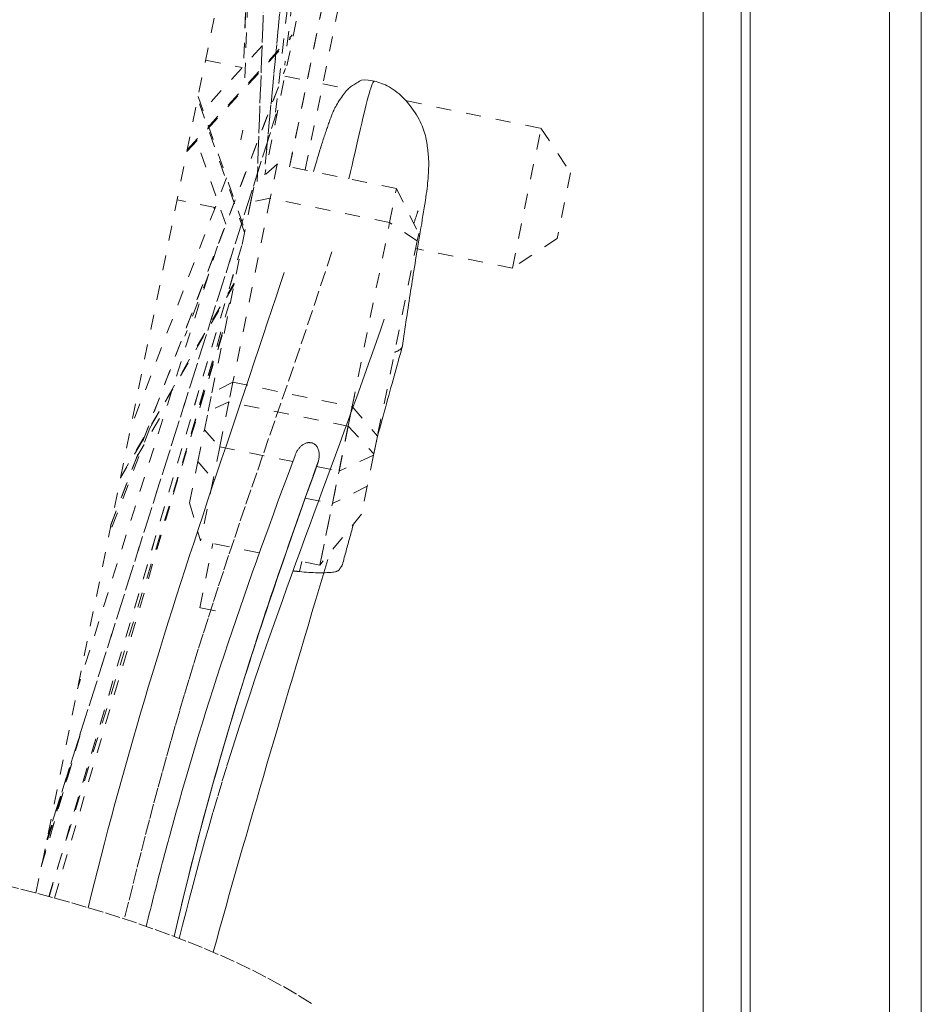
# Model space of a CAD drawing. Units: inches. Extents: x -157 to 182, y -137 to 39.
# Drawn here: x 12 to 18, y 8 to 15 of the extents above; entities that cross this region are included whole.
import ezdxf

# ---------------------------------------------------------------- set-up
doc = ezdxf.new("R2010")
doc.units = ezdxf.units.IN
doc.header["$MEASUREMENT"] = 0
doc.linetypes.add('DASHED', pattern=[0.2, 0.1, -0.1])
doc.layers.add('Unnamed [1.1]', color=7, linetype='Continuous', lineweight=0)
doc.layers.add('Unnamed [1]', color=7, linetype='Continuous', lineweight=0)

msp = doc.modelspace()

# ---------------------------------------------------------------- linework, layer by layer
at = {"layer": 'Unnamed [1.1]', "color": 18, "linetype": 'Continuous', "lineweight": 0, "true_color": 0x000000}
msp.add_line((16.13631, 0.02376), (16.13906, 35.10376), dxfattribs=at)
at = {"layer": 'Unnamed [1.1]', "color": 18, "linetype": 'DASHED', "lineweight": 0, "true_color": 0x000000}
for p, q in [((11.73021, 8.91121), (15.23526, 26.14148)), ((14.09035, 20.56669), (13.37333, 14.3821)), ((14.00248, 20.12302), (13.31212, 14.07149)), ((14.00249, 20.12314), (13.31213, 14.07155)), ((13.72034, 18.70019), (13.24472, 13.72916)), ((13.24478, 13.7292), (13.71995, 18.69562)), ((13.40534, 13.71124), (14.03496, 16.80638)), ((13.5086, 13.69023), (14.13822, 16.78537)), ((13.30031, 16.63042), (13.19057, 13.61301)), ((13.19096, 13.61334), (13.30084, 16.63475)), ((13.17149, 15.99667), (13.10712, 14.22667)), ((13.15724, 15.92656), (13.10139, 14.37584)), ((13.15768, 15.92837), (13.10179, 14.37625)), ((13.48763, 14.86827), (13.24118, 13.65676)), ((13.6231, 14.78175), (13.40534, 13.71124)), ((12.72951, 13.8236), (13.42296, 14.58201)), ((12.72691, 13.81089), (13.41149, 14.55961)), ((13.2236, 14.50953), (12.83318, 14.08254)), ((12.84999, 14.41583), (13.09276, 14.36644)), ((12.22138, 11.33703), (13.37777, 14.35989)), ((12.22474, 11.34477), (13.37649, 14.35548)), ((13.37391, 14.30925), (13.52091, 14.27935)), ((13.62417, 14.25834), (13.79274, 14.22405)), ((13.10773, 13.27647), (12.7984, 14.16227)), ((12.80089, 14.1751), (13.11027, 13.28912)), ((14.17835, 14.14561), (15.0653, 13.96518)), ((11.80177, 9.26627), (13.31653, 14.05906)), ((13.31675, 14.05994), (11.8036, 9.27221)), ((13.08417, 13.88822), (13.09718, 13.95219)), ((14.87737, 13.04137), (15.0653, 13.96518)), ((15.0653, 13.96518), (15.26044, 13.67036)), ((12.98458, 13.33088), (12.79206, 13.88219)), ((13.32354, 13.72788), (13.17314, 13.59801)), ((13.32354, 13.72788), (13.27776, 13.50286)), ((14.1115, 13.56759), (13.32354, 13.72788)), ((15.26044, 13.67036), (15.17219, 13.23652)), ((12.98846, 13.63804), (12.35468, 11.98131)), ((13.14897, 13.4792), (13.17314, 13.59801)), ((13.13656, 13.41823), (13.16217, 13.54412)), ((14.06572, 13.34257), (14.1115, 13.56759)), ((14.1115, 13.56759), (14.25768, 13.27041)), ((12.91307, 13.44096), (12.66207, 13.49202)), ((12.89251, 12.21848), (13.14897, 13.4792)), ((13.27776, 13.50286), (13.03043, 12.28701)), ((13.27776, 13.50286), (13.14897, 13.4792)), ((14.06572, 13.34257), (13.27776, 13.50286)), ((12.90481, 13.4427), (12.90911, 13.43054)), ((12.91244, 13.44109), (12.91277, 13.44016)), ((13.81839, 12.12672), (14.06572, 13.34257)), ((14.24792, 13.22241), (14.06572, 13.34257)), ((14.24792, 13.22241), (13.98537, 11.93177)), ((14.25768, 13.27041), (14.24792, 13.22241)), ((15.17219, 13.23652), (14.87737, 13.04137)), ((13.09052, 13.19187), (11.81639, 8.88837)), ((13.0903, 13.19114), (11.81639, 8.88837)), ((12.92936, 13.18665), (12.00487, 10.26149)), ((14.87737, 13.04137), (14.23757, 13.17152)), ((12.87138, 13.0035), (12.71386, 12.59129)), ((13.03797, 12.93367), (12.28818, 11.65452)), ((12.29005, 11.66339), (13.0398, 12.94247)), ((11.85184, 8.87874), (13.02419, 12.86583)), ((11.81449, 8.8889), (12.99491, 12.72202)), ((12.63592, 11.54535), (12.98845, 12.69015)), ((13.03043, 12.28701), (12.89251, 12.21848)), ((13.03043, 12.28701), (13.00409, 12.15752)), ((13.03043, 12.28701), (13.81839, 12.12672)), ((12.86755, 12.09579), (12.89251, 12.21848)), ((13.83271, 12.19713), (13.60521, 11.07874)), ((12.39473, 11.78934), (12.59702, 12.13528)), ((13.00409, 12.15752), (12.86755, 12.09579)), ((13.00409, 12.15752), (12.94374, 11.86083)), ((13.79205, 11.99723), (13.00409, 12.15752)), ((13.79205, 11.99723), (13.81839, 12.12672)), ((13.81839, 12.12672), (13.98537, 11.93177)), ((12.84234, 11.97185), (12.86755, 12.09579)), ((12.48185, 11.98416), (12.21027, 11.2735)), ((12.7998, 11.76273), (12.84234, 11.97185)), ((12.84234, 11.97185), (12.94374, 11.86083)), ((13.73169, 11.70054), (13.79205, 11.99723)), ((13.79205, 11.99723), (13.96134, 11.81363)), ((13.98537, 11.93177), (13.96134, 11.81363)), ((13.96134, 11.81363), (13.98537, 11.93177)), ((12.94374, 11.86083), (12.9, 11.64581)), ((12.94374, 11.86083), (13.42591, 11.76274)), ((13.95955, 11.80484), (13.73169, 11.70054)), ((13.95955, 11.80484), (13.91781, 11.59966)), ((13.96134, 11.81363), (13.95955, 11.80484)), ((12.74435, 11.49018), (12.7998, 11.76273)), ((12.7998, 11.76273), (12.9, 11.64581)), ((13.5836, 11.73066), (13.73169, 11.70054)), ((12.9, 11.64581), (12.81725, 11.23903)), ((12.9, 11.64581), (12.91066, 11.64364)), ((13.68795, 11.48552), (13.73169, 11.70054)), ((13.91781, 11.59966), (13.68795, 11.48552)), ((13.91781, 11.59966), (13.88057, 11.41659)), ((13.50838, 11.52205), (13.68795, 11.48552)), ((12.74435, 11.49018), (12.81725, 11.23903)), ((13.60521, 11.07874), (13.68795, 11.48552)), ((13.88057, 11.41659), (13.60521, 11.07874)), ((12.81256, 10.79721), (12.89906, 11.22245)), ((13.20361, 11.16044), (12.81725, 11.23903)), ((13.60521, 11.07874), (13.45283, 11.10974)), ((13.4849, 11.10321), (13.46998, 11.03633)), ((12.91582, 10.77621), (12.81256, 10.79721)), ((11.76391, 9.08575), (12.04591, 10.03825)), ((11.7674, 9.09754), (12.04746, 10.04347)), ((11.95755, 9.74015), (11.79091, 9.21267))]:
    msp.add_line(p, q, dxfattribs=at)
for points in [[(13.56336, 13.67902), (13.56785, 13.69437), (13.5722, 13.70918), (13.5764, 13.72345), (13.58046, 13.73723), (13.5844, 13.75053), (13.58822, 13.76337), (13.59193, 13.7758), (13.59554, 13.78782), (13.59905, 13.79947), (13.60248, 13.81078), (13.60583, 13.82176), (13.60911, 13.83245), (13.61233, 13.84287), (13.6155, 13.85304), (13.61862, 13.863), (13.62171, 13.87276), (13.62477, 13.88236), (13.62781, 13.89182), (13.63083, 13.90115), (13.63384, 13.91037), (13.63684, 13.91948), (13.63983, 13.92846), (13.64279, 13.93732), (13.64574, 13.94606), (13.64867, 13.95467), (13.65158, 13.96315), (13.65447, 13.97151), (13.65733, 13.97973), (13.66017, 13.98782), (13.66298, 13.99578), (13.66576, 14.0036), (13.66852, 14.01128), (13.67125, 14.01883), (13.67394, 14.02623), (13.6766, 14.03349), (13.67923, 14.04061), (13.68184, 14.04759), (13.68447, 14.05451), (13.68721, 14.06146), (13.69012, 14.06852), (13.69327, 14.07578), (13.69672, 14.08331), (13.70054, 14.09122), (13.7048, 14.09958), (13.70958, 14.10848), (13.71491, 14.11797), (13.72073, 14.12793), (13.72696, 14.1382), (13.73353, 14.14865), (13.74035, 14.15911), (13.74733, 14.16943), (13.7544, 14.17945), (13.76147, 14.18903), (13.76846, 14.19801), (13.77531, 14.20628), (13.78203, 14.21385), (13.78866, 14.2208), (13.79522, 14.22718), (13.80176, 14.23306), (13.80831, 14.23849), (13.8149, 14.24354), (13.82155, 14.24828), (13.82832, 14.25275), (13.83525, 14.25706), (13.84247, 14.26138), (13.85015, 14.26596), (13.85843, 14.27099), (13.86754, 14.27665), (13.87934, 14.28204), (13.89734, 14.28517), (13.92511, 14.284), (13.96622, 14.27649)], [(13.96623, 14.27649), (13.96302, 14.27571), (13.95943, 14.27204), (13.95547, 14.26554), (13.95114, 14.25633), (13.94646, 14.24447), (13.94141, 14.23005), (13.93602, 14.21317), (13.93029, 14.1939), (13.92422, 14.17233), (13.91783, 14.14855), (13.91111, 14.12265), (13.90407, 14.0947), (13.89673, 14.06481), (13.88908, 14.03304), (13.88113, 13.99949), (13.8729, 13.96425), (13.86437, 13.92739), (13.85557, 13.88901), (13.8465, 13.84919), (13.83716, 13.80802), (13.82757, 13.76558), (13.81772, 13.72196), (13.80762, 13.67724), (13.79729, 13.63152)], [(13.96623, 14.27649), (13.97727, 14.27372), (13.9887, 14.27042), (14.00049, 14.26656), (14.0126, 14.26212), (14.02497, 14.25707), (14.03756, 14.25138), (14.05033, 14.24504), (14.06325, 14.23802), (14.07625, 14.23029), (14.08931, 14.22182), (14.10237, 14.2126), (14.11539, 14.20259), (14.12834, 14.19178), (14.14115, 14.18015), (14.1538, 14.16779), (14.16623, 14.15477), (14.17838, 14.1412), (14.19021, 14.12717), (14.20168, 14.11276), (14.21272, 14.09808), (14.2233, 14.08321), (14.23337, 14.06825), (14.24286, 14.05328), (14.25175, 14.03841), (14.25997, 14.02371), (14.26748, 14.0093), (14.27424, 13.99523), (14.2803, 13.9815), (14.28569, 13.9681), (14.29048, 13.95499), (14.29471, 13.94216), (14.29844, 13.92958), (14.30171, 13.91722), (14.30458, 13.90508), (14.3071, 13.89311), (14.30931, 13.88131), (14.31128, 13.86964), (14.31304, 13.85809), (14.31466, 13.84662), (14.31618, 13.83523), (14.31759, 13.82392), (14.31888, 13.8127), (14.32005, 13.8016), (14.32109, 13.79061), (14.32199, 13.77977), (14.32274, 13.76907), (14.32333, 13.75854), (14.32376, 13.74819), (14.32401, 13.73798), (14.32406, 13.72675), (14.32389, 13.71416), (14.32351, 13.70036), (14.32292, 13.68552), (14.32212, 13.66982), (14.3211, 13.65341), (14.31987, 13.63647), (14.31842, 13.61914), (14.31676, 13.60161), (14.31488, 13.58403), (14.31277, 13.56631), (14.31042, 13.54813), (14.30779, 13.52916), (14.30487, 13.50907), (14.30163, 13.48753), (14.29806, 13.46421), (14.29421, 13.4395), (14.29019, 13.41409), (14.28602, 13.3881), (14.28174, 13.36163), (14.27736, 13.3348), (14.2729, 13.30772), (14.2684, 13.2805), (14.26388, 13.25326), (14.25937, 13.2261), (14.25488, 13.19914), (14.25045, 13.17249), (14.24609, 13.14626), (14.24184, 13.12057), (14.23771, 13.09549), (14.23369, 13.071), (14.22979, 13.04703), (14.22598, 13.02353), (14.22225, 13.00042), (14.2186, 12.97765), (14.21502, 12.95515), (14.21149, 12.93287), (14.208, 12.91075), (14.20455, 12.88871), (14.20112, 12.8667), (14.1977, 12.84466), (14.19429, 12.82253), (14.19087, 12.80024), (14.18744, 12.77782), (14.184, 12.75526), (14.18057, 12.73257), (14.17713, 12.70976), (14.17369, 12.68685), (14.17026, 12.66385), (14.16683, 12.64076), (14.16341, 12.61759), (14.15999, 12.59436), (14.15659, 12.57108), (14.1532, 12.54775), (14.14983, 12.52438)], [(14.2536, 13.42015), (14.25303, 13.4186), (14.25239, 13.41682), (14.25168, 13.41481), (14.25091, 13.4126), (14.25007, 13.41018), (14.24917, 13.40757), (14.24821, 13.40477), (14.24719, 13.40178), (14.24612, 13.39863), (14.245, 13.39531), (14.24383, 13.39183), (14.24262, 13.3882), (14.24137, 13.38443), (14.24008, 13.38053), (14.23875, 13.3765), (14.23738, 13.37235), (14.23599, 13.36809), (14.23457, 13.36373), (14.23312, 13.35927), (14.23165, 13.35473), (14.23016, 13.35011), (14.22866, 13.34541), (14.22714, 13.34065), (14.22561, 13.33583)], [(13.68446, 13.14945), (13.64156, 13.01865), (13.5988, 12.88956), (13.55621, 12.76217), (13.51383, 12.63644), (13.47172, 12.51235), (13.42991, 12.38988), (13.38845, 12.26901), (13.34738, 12.14972), (13.30674, 12.03197), (13.26659, 11.91575), (13.22696, 11.80104), (13.1879, 11.68781), (13.14945, 11.57604), (13.11165, 11.4657), (13.07455, 11.35678), (13.03818, 11.24922), (13.00253, 11.14292), (12.96756, 11.03774), (12.93326, 10.93353), (12.89959, 10.83016), (12.86652, 10.7275), (12.83403, 10.6254), (12.80209, 10.52373), (12.77068, 10.42236), (12.73976, 10.32113), (12.70931, 10.21993), (12.6793, 10.1186), (12.64971, 10.01701), (12.6205, 9.91503), (12.59165, 9.81252), (12.56313, 9.70935), (12.5349, 9.60545), (12.5069, 9.50076), (12.4791, 9.39522), (12.45143, 9.28877), (12.42386, 9.18135), (12.39634, 9.07289), (12.36883, 8.96335), (12.34126, 8.85265), (12.3136, 8.74074)], [(13.36898, 13.01298), (13.34291, 12.93328), (13.31604, 12.85168), (13.28845, 12.76835), (13.2602, 12.68343), (13.23135, 12.59707), (13.20198, 12.50943), (13.17216, 12.42064), (13.14195, 12.33088), (13.11142, 12.24027), (13.08064, 12.14899), (13.04968, 12.05717), (13.01861, 11.96497), (12.9875, 11.87254), (12.9564, 11.78002), (12.92541, 11.68758), (12.89457, 11.59536), (12.86396, 11.5035), (12.83366, 11.41217), (12.8037, 11.32149), (12.77411, 11.23143), (12.74488, 11.14197), (12.716, 11.05307), (12.68748, 10.96469), (12.6593, 10.87679), (12.63147, 10.78933), (12.60397, 10.70228), (12.57681, 10.6156), (12.54998, 10.52924), (12.52347, 10.44317), (12.49729, 10.35735), (12.47143, 10.27175), (12.44589, 10.18632), (12.42065, 10.10103), (12.39572, 10.01584), (12.3711, 9.93071), (12.34677, 9.8456), (12.32269, 9.76025), (12.29881, 9.67448), (12.27514, 9.58839), (12.25171, 9.50208), (12.22852, 9.41564), (12.20558, 9.32917), (12.18293, 9.24275), (12.16056, 9.1565), (12.13849, 9.0705), (12.11675, 8.98485), (12.09533, 8.89964), (12.07427, 8.81497)], [(12.6769, 8.61222), (12.69895, 8.70091), (12.72133, 8.78976), (12.74419, 8.87916), (12.7677, 8.96953), (12.79201, 9.06128), (12.81728, 9.1548), (12.84369, 9.25051), (12.87138, 9.34882), (12.90051, 9.45013), (12.93052, 9.55232), (12.96068, 9.65302), (12.99097, 9.75227), (13.02139, 9.85012), (13.05189, 9.9466), (13.08247, 10.04175), (13.1131, 10.13563), (13.14376, 10.22825), (13.17443, 10.31968), (13.20508, 10.40994), (13.2357, 10.49908), (13.26626, 10.58714), (13.29675, 10.67416), (13.32713, 10.76018), (13.35739, 10.84524), (13.38752, 10.92939), (13.4175, 11.01265), (13.44732, 11.09508), (13.47699, 11.17671), (13.50649, 11.25759), (13.53583, 11.33775), (13.565, 11.41725), (13.59399, 11.4961), (13.62281, 11.57437), (13.65143, 11.65209), (13.67987, 11.72929), (13.70811, 11.80603), (13.73616, 11.88234), (13.76399, 11.95826), (13.79162, 12.03384), (13.81904, 12.10911), (13.84624, 12.18411), (13.87321, 12.25889), (13.89995, 12.33349), (13.92647, 12.40795), (13.95274, 12.4823), (13.97877, 12.5566), (14.00456, 12.63087), (14.03009, 12.70517)], [(14.14944, 12.52255), (14.14432, 12.50403), (14.13895, 12.48465), (14.13337, 12.46445), (14.12756, 12.44349), (14.12156, 12.42178), (14.11536, 12.39938), (14.10898, 12.37632), (14.10243, 12.35264), (14.09572, 12.32838), (14.08886, 12.30358), (14.08186, 12.27827), (14.07474, 12.2525), (14.06749, 12.2263), (14.06014, 12.19971), (14.0527, 12.17277), (14.04517, 12.14553), (14.03756, 12.11801), (14.0299, 12.09025), (14.02218, 12.06231), (14.01442, 12.0342), (14.00663, 12.00598), (13.99882, 11.97768), (13.991, 11.94934), (13.98318, 11.921)], [(14.14944, 12.52255), (14.14947, 12.52263), (14.14949, 12.5227), (14.14951, 12.52278), (14.14953, 12.52286), (14.14954, 12.52293), (14.14956, 12.52301), (14.14958, 12.52308), (14.1496, 12.52316), (14.14962, 12.52324), (14.14963, 12.52331), (14.14965, 12.52339), (14.14967, 12.52346), (14.14968, 12.52354), (14.1497, 12.52362), (14.14971, 12.52369), (14.14973, 12.52377), (14.14974, 12.52385), (14.14976, 12.52392), (14.14977, 12.524), (14.14978, 12.52407), (14.14979, 12.52415), (14.14981, 12.52423), (14.14982, 12.5243), (14.14983, 12.52438)], [(13.52217, 11.88785), (13.52359, 11.88796), (13.52502, 11.88805), (13.52645, 11.88812), (13.52789, 11.88818), (13.52933, 11.88822), (13.53077, 11.88824), (13.53221, 11.88825), (13.53365, 11.88824), (13.53509, 11.88821), (13.53654, 11.88816), (13.53798, 11.88809), (13.53943, 11.88801), (13.54087, 11.88791), (13.54231, 11.8878), (13.54376, 11.88766), (13.54519, 11.88751), (13.54663, 11.88734), (13.54806, 11.88716), (13.54949, 11.88696), (13.55092, 11.88674), (13.55234, 11.8865), (13.55376, 11.88625), (13.55517, 11.88598), (13.55658, 11.88569)], [(13.55658, 11.88569), (13.56198, 11.88324), (13.567, 11.88035), (13.57164, 11.87705), (13.5759, 11.87337), (13.5798, 11.86933), (13.58333, 11.86495), (13.58651, 11.86027), (13.58935, 11.85531), (13.59184, 11.85009), (13.59401, 11.84464), (13.59585, 11.83899), (13.59737, 11.83317), (13.59859, 11.82719), (13.5995, 11.82109), (13.60012, 11.81489), (13.60045, 11.80862), (13.6005, 11.8023), (13.60028, 11.79596), (13.59979, 11.78962), (13.59904, 11.78332), (13.59804, 11.77707), (13.5968, 11.77091), (13.59532, 11.76485), (13.59361, 11.75893)], [(13.44135, 11.80429), (13.41244, 11.72634), (13.38362, 11.64842), (13.35492, 11.57055), (13.32634, 11.49273), (13.29792, 11.41498), (13.26966, 11.3373), (13.24158, 11.25971), (13.2137, 11.18221), (13.18603, 11.10481), (13.1586, 11.02752), (13.13142, 10.95035), (13.1045, 10.87332), (13.07787, 10.79642), (13.05154, 10.71967), (13.02553, 10.64309), (12.99985, 10.56667), (12.97452, 10.49043), (12.94954, 10.41437), (12.9249, 10.33848), (12.90059, 10.26277), (12.87663, 10.18723), (12.853, 10.11187), (12.82969, 10.03667), (12.8067, 9.96165), (12.78404, 9.8868), (12.76169, 9.81211), (12.73965, 9.73759), (12.71792, 9.66324), (12.69649, 9.58905), (12.67536, 9.51503), (12.65453, 9.44117), (12.63398, 9.36746)], [(12.64236, 8.62529), (12.66409, 8.71908), (12.68633, 8.81318), (12.70908, 8.90759), (12.73235, 9.00232), (12.75614, 9.09736), (12.78047, 9.19271), (12.80533, 9.28837), (12.83073, 9.38435), (12.85668, 9.48064), (12.88318, 9.57724), (12.91023, 9.67415), (12.93785, 9.77138), (12.96604, 9.86891), (12.99481, 9.96676), (13.02415, 10.06492), (13.05407, 10.16339), (13.08459, 10.26217), (13.11566, 10.36124), (13.14729, 10.46061), (13.17943, 10.56024), (13.21207, 10.66013), (13.24519, 10.76027), (13.27876, 10.86064), (13.31276, 10.96123), (13.34717, 11.06202), (13.38196, 11.16301), (13.41711, 11.26417), (13.4526, 11.3655), (13.48841, 11.46698), (13.5245, 11.56861), (13.56087, 11.67035), (13.59748, 11.77222)], [(12.6918, 8.83581), (12.71297, 8.92312), (12.73457, 9.0107), (12.75662, 9.09855), (12.77911, 9.18667), (12.80205, 9.27506), (12.82545, 9.36372), (12.8493, 9.45264), (12.87362, 9.54182), (12.89841, 9.63127), (12.92367, 9.72098), (12.94941, 9.81095), (12.97563, 9.90118), (13.00234, 9.99166), (13.02953, 10.08241), (13.05722, 10.1734), (13.08541, 10.26465), (13.11409, 10.35615), (13.14326, 10.44789), (13.1729, 10.53987), (13.20298, 10.63208), (13.23348, 10.7245), (13.2644, 10.81714), (13.2957, 10.90997), (13.32737, 11.003), (13.35939, 11.09621), (13.39174, 11.1896), (13.4244, 11.28315), (13.45736, 11.37687), (13.49059, 11.47073), (13.52407, 11.56474), (13.55779, 11.65888), (13.59172, 11.75314)], [(13.59361, 11.75893), (13.57565, 11.70909), (13.55772, 11.65927), (13.53983, 11.60946), (13.52198, 11.55967), (13.50418, 11.50991), (13.48644, 11.46017), (13.46875, 11.41046), (13.45113, 11.36078), (13.43358, 11.31114), (13.41611, 11.26154), (13.39872, 11.21197), (13.38142, 11.16245), (13.36421, 11.11297), (13.3471, 11.06355), (13.3301, 11.01417), (13.3132, 10.96485), (13.29642, 10.91559), (13.27977, 10.86639), (13.26324, 10.81726), (13.24684, 10.76819), (13.23058, 10.71918), (13.21447, 10.67026), (13.19851, 10.6214), (13.1827, 10.57263)], [(13.82687, 11.35133), (13.82397, 11.34066), (13.82105, 11.32994), (13.81812, 11.31917), (13.81518, 11.30834), (13.81222, 11.29746), (13.80925, 11.28653), (13.80627, 11.27555), (13.80328, 11.26451), (13.80027, 11.25343), (13.79726, 11.2423), (13.79423, 11.23113), (13.79119, 11.2199), (13.78814, 11.20864), (13.78508, 11.19732), (13.78201, 11.18597), (13.77892, 11.17457), (13.77583, 11.16312), (13.77273, 11.15164), (13.76962, 11.14012), (13.7665, 11.12856), (13.76338, 11.11696), (13.76024, 11.10532), (13.7571, 11.09365), (13.75395, 11.08194)], [(13.65735, 11.11583), (13.63104, 11.02737), (13.60487, 10.93946), (13.57884, 10.85209), (13.55296, 10.76525), (13.52723, 10.67895), (13.50167, 10.59318), (13.47626, 10.50794), (13.45102, 10.42322), (13.42594, 10.33901), (13.40105, 10.25533), (13.37633, 10.17215), (13.35179, 10.08948), (13.32745, 10.00732), (13.30329, 9.92565), (13.27933, 9.84449), (13.25557, 9.76381), (13.23202, 9.68362), (13.20867, 9.6039), (13.18551, 9.52461), (13.16255, 9.44572), (13.13979, 9.36722), (13.11722, 9.28908), (13.09483, 9.21126), (13.07263, 9.13374), (13.05062, 9.0565), (13.02878, 8.9795), (13.00711, 8.90273), (12.98563, 8.82614), (12.96431, 8.74973), (12.94316, 8.67345), (12.92217, 8.59728), (12.90135, 8.52121)], [(12.63343, 9.36546), (12.62559, 9.33709), (12.61779, 9.30874), (12.61005, 9.28042), (12.60235, 9.25212), (12.59469, 9.22385), (12.58708, 9.19561), (12.57952, 9.1674), (12.57201, 9.13921), (12.56454, 9.11105), (12.55712, 9.08292), (12.54974, 9.05481), (12.54241, 9.02673), (12.53513, 8.99868), (12.5279, 8.97066), (12.52071, 8.94266), (12.51356, 8.91469), (12.50647, 8.88675), (12.49942, 8.85884), (12.49242, 8.83095), (12.48546, 8.80309), (12.47855, 8.77526), (12.47169, 8.74746), (12.46488, 8.71968), (12.45811, 8.69193)], [(12.45819, 8.6919), (12.46495, 8.71964), (12.47176, 8.74741), (12.47861, 8.77521), (12.48551, 8.80304), (12.49246, 8.8309), (12.49946, 8.85878), (12.5065, 8.88669), (12.51359, 8.91463), (12.52073, 8.9426), (12.52791, 8.9706), (12.53514, 8.99863), (12.54242, 9.02668), (12.54975, 9.05476), (12.55712, 9.08287), (12.56454, 9.11101), (12.57201, 9.13917), (12.57952, 9.16736), (12.58708, 9.19558), (12.59469, 9.22383), (12.60234, 9.2521), (12.61004, 9.2804), (12.61779, 9.30873), (12.62559, 9.33709), (12.63343, 9.36547)], [(11.51771, 8.96639), (11.63041, 8.93858), (11.74278, 8.90969), (11.85481, 8.87966), (11.96645, 8.84842), (12.07768, 8.8159), (12.18846, 8.78203), (12.29878, 8.74674), (12.40859, 8.70996), (12.51786, 8.67163), (12.62658, 8.63168), (12.7347, 8.59003), (12.84218, 8.54659), (12.94886, 8.50116), (13.05458, 8.45348), (13.15916, 8.40332), (13.26245, 8.35044), (13.36426, 8.2946), (13.46442, 8.23555), (13.56277, 8.17307)]]:
    msp.add_lwpolyline(points, dxfattribs=at)
at = {"layer": 'Unnamed [1.1]', "color": 18, "linetype": 'DASHED', "lineweight": 0, "true_color": 0x000000, "extrusion": (0, 0, -1)}
for points in [[(-14.09806, 12.48558), (-14.10128, 12.48655), (-14.10445, 12.48761), (-14.10757, 12.48874), (-14.11062, 12.48995), (-14.1136, 12.49122), (-14.11651, 12.49256), (-14.11933, 12.49396), (-14.12208, 12.49541), (-14.12472, 12.49691), (-14.12727, 12.49846), (-14.12972, 12.50006), (-14.13206, 12.50169), (-14.13428, 12.50335), (-14.13638, 12.50504), (-14.13836, 12.50676), (-14.1402, 12.50849), (-14.1419, 12.51024), (-14.14346, 12.512), (-14.14486, 12.51377), (-14.14612, 12.51554), (-14.14721, 12.51731), (-14.14813, 12.51907), (-14.14888, 12.52082), (-14.14944, 12.52255)], [(-13.44082, 11.80284), (-13.44264, 11.80766), (-13.4446, 11.81245), (-13.4467, 11.8172), (-13.44893, 11.8219), (-13.45131, 11.82654), (-13.45383, 11.83111), (-13.45649, 11.83559), (-13.45928, 11.83998), (-13.46221, 11.84426), (-13.46528, 11.84843), (-13.46849, 11.85246), (-13.47182, 11.85635), (-13.4753, 11.86009), (-13.4789, 11.86367), (-13.48264, 11.86707), (-13.48652, 11.87028), (-13.49052, 11.87329), (-13.49465, 11.87609), (-13.49892, 11.87867), (-13.50331, 11.88102), (-13.50784, 11.88312), (-13.51249, 11.88497), (-13.51727, 11.88655), (-13.52217, 11.88785)], [(-13.46998, 11.03633), (-13.48593, 11.03478), (-13.50166, 11.03341), (-13.51714, 11.03222), (-13.53234, 11.0312), (-13.54722, 11.03035), (-13.56175, 11.02967), (-13.57589, 11.02915), (-13.58961, 11.02879), (-13.60288, 11.02859), (-13.61565, 11.02854), (-13.62789, 11.02865), (-13.63958, 11.0289), (-13.65067, 11.0293), (-13.66113, 11.02983), (-13.67093, 11.03051), (-13.68003, 11.03133), (-13.68839, 11.03227), (-13.69599, 11.03335), (-13.70279, 11.03455), (-13.70874, 11.03587), (-13.71385, 11.03732), (-13.71819, 11.03889), (-13.72187, 11.04058), (-13.72497, 11.0424), (-13.72761, 11.04435), (-13.72989, 11.04642), (-13.73191, 11.04864), (-13.73376, 11.05098), (-13.73556, 11.05347), (-13.7374, 11.05609), (-13.73936, 11.05885), (-13.7414, 11.06169), (-13.74348, 11.06459), (-13.74553, 11.06747), (-13.74748, 11.07031), (-13.7493, 11.07304), (-13.75091, 11.07561), (-13.75226, 11.07799), (-13.75329, 11.08011), (-13.75395, 11.08193)], [(-13.42773, 11.04093), (-13.4295, 11.04073), (-13.43126, 11.04053), (-13.43303, 11.04033), (-13.43479, 11.04013), (-13.43655, 11.03993), (-13.43832, 11.03973), (-13.44008, 11.03953), (-13.44184, 11.03933), (-13.4436, 11.03914), (-13.44537, 11.03894), (-13.44713, 11.03875), (-13.44889, 11.03856), (-13.45065, 11.03836), (-13.45241, 11.03817), (-13.45417, 11.03798), (-13.45593, 11.0378), (-13.45769, 11.03761), (-13.45945, 11.03742), (-13.4612, 11.03724), (-13.46296, 11.03705), (-13.46472, 11.03687), (-13.46647, 11.03669), (-13.46823, 11.03651), (-13.46998, 11.03633)]]:
    msp.add_lwpolyline(points, dxfattribs=at)
at = {"layer": 'Unnamed [1]', "color": 18, "linetype": 'Continuous', "lineweight": 0, "true_color": 0x000000}
for p, q in [((16.3863, -0.00132), (16.38905, 35.05606)), ((16.44698, 32.86949), (16.44698, -32.84451)), ((17.36698, -32.84451), (17.36698, 32.86949)), ((17.57698, 32.86949), (17.57698, -32.84451))]:
    msp.add_line(p, q, dxfattribs=at)

doc.saveas('drawing.dxf')
